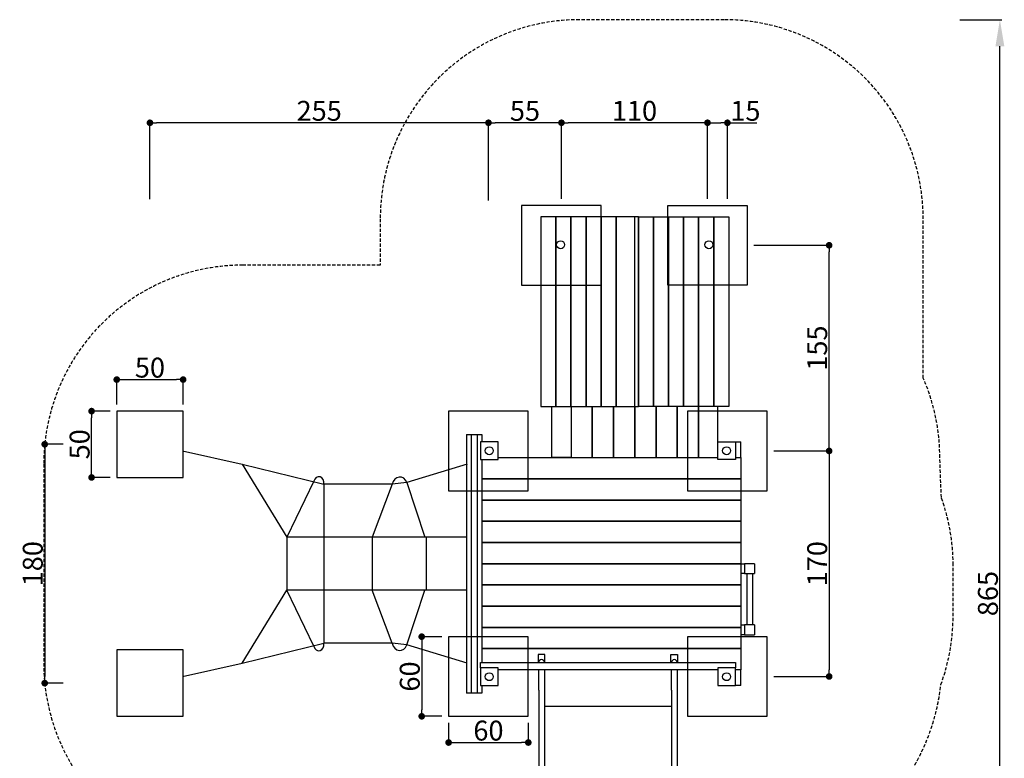
# Model space of a CAD drawing. Extents: x -443 to 299, y -528 to 410.
# Drawn here: x -443 to 299, y -147 to 410 of the extents above; entities that cross this region are included whole.
import ezdxf
from ezdxf.enums import TextEntityAlignment as Align

# ---------------------------------------------------------------- set-up
doc = ezdxf.new("R2010")
doc.units = 0
doc.header["$LTSCALE"] = 5
doc.header["$MEASUREMENT"] = 0
doc.header["$PDMODE"] = 35
doc.header["$PDSIZE"] = -10
doc.linetypes.add('GESTRICHELT', pattern=[0.75, 0.5, -0.25])
doc.layers.get('0').update_dxf_attribs({"linetype": 'CONTINUOUS'})
doc.layers.get('DEFPOINTS').update_dxf_attribs({"linetype": 'CONTINUOUS'})
for name, color, linetype in [('EN-FALLRAUM', 3, 'GESTRICHELT'), ('EN-FALLRAUMMASSE', 3, 'CONTINUOUS'), ('MASSE', 5, 'CONTINUOUS'), ('OBERIRDISCH', 7, 'CONTINUOUS'), ('UNTERIRDISCH', 4, 'CONTINUOUS')]:
    doc.layers.add(name, color=color, linetype=linetype)
doc.styles.add('RICHTER', font='ISOCP')
doc.dimstyles.new('PFEILBEM', dxfattribs={"dimtxt": 15, "dimasz": 20, "dimexe": 1.5, "dimexo": 5, "dimgap": 1.5, "dimtad": 1, "dimdec": 0, "dimzin": 0, "dimdsep": 46, "dimtxsty": 'RICHTER', "dimcen": 0.09, "dimdle": 1.5, "dimadec": 0, "dimazin": 0, "dimtfac": 1, "dimtdec": 4, "dimtofl": 0, "dimtmove": 0, "dimatfit": 3, "dimfxl": 0, "dimtolj": 1, "dimtzin": 0, "dimarcsym": 0})
doc.dimstyles.new('PUNKTBEM', dxfattribs={"dimtxt": 15, "dimasz": 5, "dimexe": 1.5, "dimexo": 5, "dimgap": 1.5, "dimtad": 1, "dimdec": 0, "dimzin": 0, "dimdsep": 46, "dimtxsty": 'RICHTER', "dimblk1": 'DOT', "dimblk2": 'DOT', "dimsah": 1, "dimcen": 0.09, "dimdle": 1.5, "dimadec": 0, "dimazin": 0, "dimtfac": 1, "dimtdec": 4, "dimtofl": 0, "dimtmove": 0, "dimatfit": 3, "dimldrblk": 'DOT', "dimfxl": 0, "dimtolj": 1, "dimtzin": 0, "dimarcsym": 0})

# ---------------------------------------------------------------- blocks, each defined once
blk = doc.blocks.new('_DOT')
at = {"color": 0, "linetype": 'ByBlock'}
blk.add_line((-0.5, 0), (-1, 0), dxfattribs=at)
at = {"color": 0, "linetype": 'ByBlock', "const_width": 0.5}
blk.add_lwpolyline([(-0.25, 0, 1), (0.25, 0, 1)], format="xyb", close=True, dxfattribs=at)
blk = doc.blocks.new('*D1')
at = {"layer": 'DEFPOINTS', "color": 0}
for p in [(-388.96, 115), (-370, 115, -40), (-370, 65, -40)]:
    blk.add_point(p, dxfattribs=at)
at = {"layer": 'MASSE', "color": 0, "lineweight": -2}
for p, q in [((-375, 115), (-390.46, 115)), ((-388.96, 70), (-388.96, 110)), ((-375, 65), (-390.46, 65))]:
    blk.add_line(p, q, dxfattribs=at)
at = {"layer": 'MASSE', "color": 0, "lineweight": -2, "xscale": 5, "yscale": 5, "zscale": 5}
for p, rotation in [((-388.96, 115), 90), ((-388.96, 65), 270)]:
    blk.add_blockref('_DOT', p, dxfattribs=dict(at, rotation=rotation))
at = {"layer": 'MASSE', "color": 0, "insert": (-397.96, 90), "char_height": 15, "attachment_point": 5, "rotation": 90, "style": 'RICHTER'}
blk.add_mtext('\\A1;50', dxfattribs=at)
blk = doc.blocks.new('*D2')
at = {"layer": 'DEFPOINTS', "color": 0}
for p in [(-320, 138.76), (-370, 115, -40), (-320, 115, -40)]:
    blk.add_point(p, dxfattribs=at)
at = {"layer": 'MASSE', "color": 0, "lineweight": -2}
for p, q in [((-370, 120), (-370, 140.26)), ((-365, 138.76), (-325, 138.76)), ((-320, 120), (-320, 140.26))]:
    blk.add_line(p, q, dxfattribs=at)
at = {"layer": 'MASSE', "color": 0, "lineweight": -2, "xscale": 5, "yscale": 5, "zscale": 5, "rotation": 180}
blk.add_blockref('_DOT', (-370, 138.76), dxfattribs=at)
at = {"layer": 'MASSE', "color": 0, "lineweight": -2, "xscale": 5, "yscale": 5, "zscale": 5}
blk.add_blockref('_DOT', (-320, 138.76), dxfattribs=at)
at = {"layer": 'MASSE', "color": 0, "insert": (-345, 147.76), "char_height": 15, "attachment_point": 5, "style": 'RICHTER'}
blk.add_mtext('\\A1;50', dxfattribs=at)
blk = doc.blocks.new('*D3')
at = {"layer": 'DEFPOINTS', "color": 0}
for p in [(-120, -55, -20), (-140.28, -115), (-120, -115, -20)]:
    blk.add_point(p, dxfattribs=at)
at = {"layer": 'MASSE', "color": 0, "lineweight": -2}
for p, q in [((-125, -55), (-141.78, -55)), ((-140.28, -60), (-140.28, -110)), ((-125, -115), (-141.78, -115))]:
    blk.add_line(p, q, dxfattribs=at)
at = {"layer": 'MASSE', "color": 0, "lineweight": -2, "xscale": 5, "yscale": 5, "zscale": 5}
for p, rotation in [((-140.28, -55), 90), ((-140.28, -115), 270)]:
    blk.add_blockref('_DOT', p, dxfattribs=dict(at, rotation=rotation))
at = {"layer": 'MASSE', "color": 0, "insert": (-149.28, -85), "char_height": 15, "attachment_point": 5, "rotation": 90, "style": 'RICHTER'}
blk.add_mtext('\\A1;60', dxfattribs=at)
blk = doc.blocks.new('*D4')
at = {"layer": 'DEFPOINTS', "color": 0}
for p in [(-120, -115, -20), (-60, -115, -20), (-60, -134.78)]:
    blk.add_point(p, dxfattribs=at)
at = {"layer": 'MASSE', "color": 0, "lineweight": -2}
for p, q in [((-120, -120), (-120, -136.28)), ((-60, -120), (-60, -136.28)), ((-115, -134.78), (-65, -134.78))]:
    blk.add_line(p, q, dxfattribs=at)
at = {"layer": 'MASSE', "color": 0, "lineweight": -2, "xscale": 5, "yscale": 5, "zscale": 5, "rotation": 180}
blk.add_blockref('_DOT', (-120, -134.78), dxfattribs=at)
at = {"layer": 'MASSE', "color": 0, "lineweight": -2, "xscale": 5, "yscale": 5, "zscale": 5}
blk.add_blockref('_DOT', (-60, -134.78), dxfattribs=at)
at = {"layer": 'MASSE', "color": 0, "insert": (-90, -125.78), "char_height": 15, "attachment_point": 5, "style": 'RICHTER'}
blk.add_mtext('\\A1;60', dxfattribs=at)
blk = doc.blocks.new('*D6')
at = {"layer": 'DEFPOINTS', "color": 0}
for p in [(120, 85, -20), (120, -85, -20), (166.64, -85)]:
    blk.add_point(p, dxfattribs=at)
at = {"layer": 'MASSE', "color": 0, "lineweight": -2}
for p, q in [((125, 85), (168.14, 85)), ((166.64, 80), (166.64, -80)), ((125, -85), (168.14, -85))]:
    blk.add_line(p, q, dxfattribs=at)
at = {"layer": 'MASSE', "color": 0, "lineweight": -2, "xscale": 5, "yscale": 5, "zscale": 5}
for p, rotation in [((166.64, 85), 90), ((166.64, -85), 270)]:
    blk.add_blockref('_DOT', p, dxfattribs=dict(at, rotation=rotation))
at = {"layer": 'MASSE', "color": 0, "insert": (157.64, 0), "char_height": 15, "attachment_point": 5, "rotation": 90, "style": 'RICHTER'}
blk.add_mtext('\\A1;170', dxfattribs=at)
blk = doc.blocks.new('*D7')
at = {"layer": 'DEFPOINTS', "color": 0}
for p in [(105, 240, -20), (166.64, 240), (120, 85, -20)]:
    blk.add_point(p, dxfattribs=at)
at = {"layer": 'MASSE', "color": 0, "lineweight": -2}
for p, q in [((110, 240), (168.14, 240)), ((166.64, 90), (166.64, 235)), ((125, 85), (168.14, 85))]:
    blk.add_line(p, q, dxfattribs=at)
at = {"layer": 'MASSE', "color": 0, "lineweight": -2, "xscale": 5, "yscale": 5, "zscale": 5}
for p, rotation in [((166.64, 240), 90), ((166.64, 85), 270)]:
    blk.add_blockref('_DOT', p, dxfattribs=dict(at, rotation=rotation))
at = {"layer": 'MASSE', "color": 0, "insert": (157.64, 162.5), "char_height": 15, "attachment_point": 5, "rotation": 90, "style": 'RICHTER'}
blk.add_mtext('\\A1;155', dxfattribs=at)
blk = doc.blocks.new('*D8')
at = {"layer": 'DEFPOINTS', "color": 0}
for p in [(75, 332.31), (75, 270, -20), (90, 270.04, -20)]:
    blk.add_point(p, dxfattribs=at)
at = {"layer": 'MASSE', "color": 0, "lineweight": -2}
for p, q in [((75, 275), (75, 333.81)), ((90, 275.04), (90, 333.81)), ((80, 332.31), (85, 332.31)), ((90, 332.31), (112.12, 332.31))]:
    blk.add_line(p, q, dxfattribs=at)
at = {"layer": 'MASSE', "color": 0, "lineweight": -2, "xscale": 5, "yscale": 5, "zscale": 5, "rotation": 180}
blk.add_blockref('_DOT', (75, 332.31), dxfattribs=at)
at = {"layer": 'MASSE', "color": 0, "lineweight": -2, "xscale": 5, "yscale": 5, "zscale": 5}
blk.add_blockref('_DOT', (90, 332.31), dxfattribs=at)
at = {"layer": 'MASSE', "color": 0, "insert": (103.56, 341.31), "char_height": 15, "attachment_point": 5, "style": 'RICHTER'}
blk.add_mtext('\\A1;15', dxfattribs=at)
blk = doc.blocks.new('*D9')
at = {"layer": 'DEFPOINTS', "color": 0}
for p in [(-35, 332.31), (-35, 270, -20), (75, 270, -20)]:
    blk.add_point(p, dxfattribs=at)
at = {"layer": 'MASSE', "color": 0, "lineweight": -2}
for p, q in [((-35, 275), (-35, 333.81)), ((75, 275), (75, 333.81)), ((70, 332.31), (-30, 332.31))]:
    blk.add_line(p, q, dxfattribs=at)
at = {"layer": 'MASSE', "color": 0, "lineweight": -2, "xscale": 5, "yscale": 5, "zscale": 5, "rotation": 180}
blk.add_blockref('_DOT', (-35, 332.31), dxfattribs=at)
at = {"layer": 'MASSE', "color": 0, "lineweight": -2, "xscale": 5, "yscale": 5, "zscale": 5}
blk.add_blockref('_DOT', (75, 332.31), dxfattribs=at)
at = {"layer": 'MASSE', "color": 0, "insert": (20, 341.31), "char_height": 15, "attachment_point": 5, "style": 'RICHTER'}
blk.add_mtext('\\A1;110', dxfattribs=at)
blk = doc.blocks.new('*D10')
at = {"layer": 'DEFPOINTS', "color": 0}
for p in [(-90, 332.31), (-90, 268.66, -20), (-35, 270, -20)]:
    blk.add_point(p, dxfattribs=at)
at = {"layer": 'MASSE', "color": 0, "lineweight": -2}
for p, q in [((-90, 273.66), (-90, 333.81)), ((-35, 275), (-35, 333.81)), ((-40, 332.31), (-85, 332.31))]:
    blk.add_line(p, q, dxfattribs=at)
at = {"layer": 'MASSE', "color": 0, "lineweight": -2, "xscale": 5, "yscale": 5, "zscale": 5, "rotation": 180}
blk.add_blockref('_DOT', (-90, 332.31), dxfattribs=at)
at = {"layer": 'MASSE', "color": 0, "lineweight": -2, "xscale": 5, "yscale": 5, "zscale": 5}
blk.add_blockref('_DOT', (-35, 332.31), dxfattribs=at)
at = {"layer": 'MASSE', "color": 0, "insert": (-62.5, 341.31), "char_height": 15, "attachment_point": 5, "style": 'RICHTER'}
blk.add_mtext('\\A1;55', dxfattribs=at)
blk = doc.blocks.new('*D11')
at = {"layer": 'DEFPOINTS', "color": 0}
for p in [(-345, 332.31), (-345, 269.85), (-90, 268.66, -20)]:
    blk.add_point(p, dxfattribs=at)
at = {"layer": 'MASSE', "color": 0, "lineweight": -2}
for p, q in [((-345, 274.85), (-345, 333.81)), ((-90, 273.66), (-90, 333.81)), ((-95, 332.31), (-340, 332.31))]:
    blk.add_line(p, q, dxfattribs=at)
at = {"layer": 'MASSE', "color": 0, "lineweight": -2, "xscale": 5, "yscale": 5, "zscale": 5, "rotation": 180}
blk.add_blockref('_DOT', (-345, 332.31), dxfattribs=at)
at = {"layer": 'MASSE', "color": 0, "lineweight": -2, "xscale": 5, "yscale": 5, "zscale": 5}
blk.add_blockref('_DOT', (-90, 332.31), dxfattribs=at)
at = {"layer": 'MASSE', "color": 0, "insert": (-217.5, 341.31), "char_height": 15, "attachment_point": 5, "style": 'RICHTER'}
blk.add_mtext('\\A1;255', dxfattribs=at)
blk = doc.blocks.new('*D12')
at = {"layer": 'DEFPOINTS', "color": 0}
for p in [(-405.3, 90, -40), (-424.26, -90), (-405.3, -90, -40)]:
    blk.add_point(p, dxfattribs=at)
at = {"layer": 'MASSE', "color": 0, "lineweight": -2}
for p, q in [((-410.3, 90), (-425.76, 90)), ((-424.26, 85), (-424.26, -85)), ((-410.3, -90), (-425.76, -90))]:
    blk.add_line(p, q, dxfattribs=at)
at = {"layer": 'MASSE', "color": 0, "lineweight": -2, "xscale": 5, "yscale": 5, "zscale": 5}
for p, rotation in [((-424.26, 90), 90), ((-424.26, -90), 270)]:
    blk.add_blockref('_DOT', p, dxfattribs=dict(at, rotation=rotation))
at = {"layer": 'MASSE', "color": 0, "insert": (-433.26, 0), "char_height": 15, "attachment_point": 5, "rotation": 90, "style": 'RICHTER'}
blk.add_mtext('\\A1;180', dxfattribs=at)
blk = doc.blocks.new('*D13')
at = {"layer": 'DEFPOINTS', "color": 0}
for p in [(260, 410), (295.25, 410), (260, -455)]:
    blk.add_point(p, dxfattribs=at)
at = {"layer": 'EN-FALLRAUMMASSE', "color": 0, "lineweight": -2}
for p, q in [((265, 410), (296.75, 410)), ((295.25, -435), (295.25, 390)), ((265, -455), (296.75, -455))]:
    blk.add_line(p, q, dxfattribs=at)
at = {"layer": 'EN-FALLRAUMMASSE', "color": 0}
for points in [[(291.92, 390), (298.58, 390), (295.25, 410)], [(291.92, -435), (298.58, -435), (295.25, -455)]]:
    blk.add_solid(points, dxfattribs=at)
at = {"layer": 'EN-FALLRAUMMASSE', "color": 0, "insert": (286.25, -22.5), "char_height": 15, "attachment_point": 5, "rotation": 90, "style": 'RICHTER'}
blk.add_mtext('\\A1;865', dxfattribs=at)

msp = doc.modelspace()

# ---------------------------------------------------------------- linework, layer by layer
at = {"layer": 'EN-FALLRAUM'}
msp.add_lwpolyline([(-179.9, -225, 0.079535), (-150, -261.8), (-150, -355, 0.414214), (-50, -455), (0, -455), (50, -455, 0.414214), (150, -355), (150, -261.8, 0.131145), (192.41, -197.11, 0.198535), (250.84, -91.03, 0.088037), (260, -39.42), (260, -0.92, 0.086492), (251.16, 49.83), (250, 80, 0.103148), (237.5, 139.95), (237.5, 260, 0.414214), (87.5, 410), (-21.5, 410, 0.414214), (-171.5, 260), (-171.5, 225), (-275, 225, 0.414214), (-425, 75), (-425, -75, 0.414214), (-275, -225)], format="xyb", close=True, dxfattribs=at)
at = {"layer": 'OBERIRDISCH'}
for p, q in [((-50.46, 261.5), (-50.46, 118.5)), ((-39.15, 261.5), (-50.46, 261.5)), ((-39.15, 261.5), (-39.15, 118.5)), ((-27.83, 261.5), (-39.15, 261.5)), ((-39.15, 118.5), (-39.15, 261.5)), ((-27.83, 261.5), (-27.83, 118.5)), ((-16.52, 261.5), (-27.83, 261.5)), ((-27.83, 118.5), (-27.83, 261.5)), ((-16.52, 261.5), (-16.52, 118.5)), ((-5.21, 261.5), (-16.52, 261.5)), ((-16.52, 118.5), (-16.52, 261.5)), ((-5.21, 261.5), (-5.21, 118.5)), ((6.11, 261.5), (-5.21, 261.5)), ((-5.21, 118.5), (-5.21, 261.5)), ((6.11, 118.5), (6.11, 261.5)), ((6.11, 261.5), (6.11, 118.5)), ((20.25, 261.5), (6.11, 261.5)), ((23.08, 261.5), (20.25, 261.5)), ((20.25, 118.5), (20.25, 261.5)), ((23.08, 118.5), (23.08, 261.5)), ((23.08, 261.5), (34.39, 261.5)), ((23.08, 261.5), (23.08, 118.5)), ((34.39, 261.5), (34.39, 118.5)), ((34.39, 118.5), (34.39, 261.5)), ((34.39, 261.5), (45.71, 261.5)), ((45.71, 118.5), (45.71, 261.5)), ((45.71, 261.5), (57.02, 261.5)), ((45.71, 261.5), (45.71, 118.5)), ((57.02, 118.5), (57.02, 261.5)), ((57.02, 261.5), (68.33, 261.5)), ((57.02, 261.5), (57.02, 118.5)), ((68.33, 118.5), (68.33, 261.5)), ((68.33, 261.5), (79.65, 261.5)), ((68.33, 261.5), (68.33, 118.5)), ((79.65, 118.5), (79.65, 261.5)), ((79.65, 261.5), (90.96, 261.5)), ((79.65, 261.5), (79.65, 118.5)), ((90.96, 261.5), (90.96, 118.5)), ((-50.46, 118.5), (-39.15, 118.5)), ((-42.25, 80), (-42.25, 118.5)), ((-39.15, 118.5), (-27.83, 118.5)), ((-27.83, 118.5), (-16.52, 118.5)), ((-27.75, 118.5), (-27.75, 80)), ((-27.75, 118.5), (-27.75, 80)), ((-16.52, 118.5), (-5.21, 118.5)), ((-11.75, 118.5), (-11.75, 80)), ((-11.75, 80), (-11.75, 118.5)), ((-5.21, 118.5), (6.11, 118.5)), ((4.25, 80), (4.25, 118.5)), ((4.25, 118.5), (4.25, 80)), ((6.11, 118.5), (20.25, 118.5)), ((20.25, 80), (20.25, 118.5)), ((20.25, 118.5), (20.25, 80)), ((20.25, 118.5), (23.08, 118.5)), ((34.39, 118.5), (23.08, 118.5)), ((45.71, 118.5), (34.39, 118.5)), ((36.25, 118.5), (36.25, 80)), ((36.25, 80), (36.25, 118.5)), ((57.02, 118.5), (45.71, 118.5)), ((52.25, 118.5), (52.25, 80)), ((52.25, 80), (52.25, 118.5)), ((68.33, 118.5), (57.02, 118.5)), ((68.25, 80), (68.25, 118.5)), ((68.25, 118.5), (68.25, 80)), ((79.65, 118.5), (68.33, 118.5)), ((90.96, 118.5), (79.65, 118.5)), ((82.75, 91.75), (82.75, 118.5)), ((-106.5, 97.5), (-106.5, -97.5)), ((-106.5, 97.5), (-103, 97.5)), ((-103, 97.5), (-103, -97.5)), ((-103, 97.5), (-98.5, 97.5)), ((-98.5, 97.5), (-95, 97.5)), ((-98.5, 97.5), (-98.5, -97.5)), ((-95, 97.5), (-95, 91.75)), ((-96, 91.75), (-96, 78.5)), ((-82.75, 91.75), (-96, 91.75)), ((-82.75, 78.5), (-82.75, 91.75)), ((82.75, 78.5), (82.75, 91.75)), ((82.75, 91.75), (96, 91.75)), ((96, 91.75), (100, 91.75)), ((96, 91.75), (96, 78.5)), ((100, 80), (100, 91.75)), ((-96, 78.5), (-82.75, 78.5)), ((-95, 78.5), (-95, -74.5)), ((-82.75, 80), (82.75, 80)), ((-27.75, 80), (-42.25, 80)), ((-27.75, 80), (-11.75, 80)), ((-11.75, 80), (4.25, 80)), ((4.25, 80), (20.25, 80)), ((20.25, 80), (36.25, 80)), ((36.25, 80), (52.25, 80)), ((52.25, 80), (68.25, 80)), ((68.25, 80), (82.75, 80)), ((96, 78.5), (82.75, 78.5)), ((96, 80), (100, 80)), ((100, 80), (100, 64)), ((100, 64), (-95, 64)), ((-95, 64), (100, 64)), ((100, 64), (100, 48)), ((-95, 48), (100, 48)), ((100, 48), (-95, 48)), ((100, 48), (100, 32)), ((-95, 32), (100, 32)), ((100, 32), (-95, 32)), ((100, 32), (100, 16)), ((-95, 16), (100, 16)), ((100, 16), (-95, 16)), ((100, 16), (100, 0)), ((-95, 0), (100, 0)), ((100, 0), (100, -16)), ((100, 0), (103, 0)), ((103, 0), (103, -7.5)), ((110.5, 0), (103, 0)), ((110.5, 0), (110.5, -7.5)), ((100, 0), (-95, 0)), ((103, -7.5), (100, -7.5)), ((103, -7.5), (110.5, -7.5)), ((104.65, -7.5), (104.65, -46)), ((108.85, -7.5), (108.85, -46)), ((100, -16), (-95, -16)), ((-95, -16), (100, -16)), ((100, -16), (100, -32)), ((-95, -32), (100, -32)), ((100, -32), (-95, -32)), ((100, -32), (100, -48)), ((-95, -48), (100, -48)), ((100, -48), (-95, -48)), ((100, -46), (103, -46)), ((100, -48), (100, -64)), ((103, -46), (103, -53.5)), ((110.5, -46), (103, -46)), ((110.5, -46), (110.5, -53.5)), ((103, -53.5), (100, -53.5)), ((103, -53.5), (110.5, -53.5)), ((100, -64), (-95, -64)), ((-95, -64), (100, -64)), ((100, -64), (100, -80)), ((-52.5, -68.45), (-52.5, -74.5)), ((-47.5, -68.45), (-52.5, -68.45)), ((-47.5, -74.5), (-47.5, -68.45)), ((47.5, -68.45), (52.5, -68.45)), ((47.5, -74.5), (47.5, -68.45)), ((52.5, -68.45), (52.5, -74.5)), ((-96, -78.5), (-96, -74.5)), ((-96, -74.5), (96, -74.5)), ((-96, -78.5), (-96, -91.75)), ((-82.75, -78.5), (-96, -78.5)), ((-82.75, -91.75), (-82.75, -78.5)), ((82.75, -80), (-82.75, -80)), ((-52.1, -74.5), (-52.1, -74.35)), ((-52.1, -95.4), (-52.1, -80)), ((-47.9, -74.35), (-47.9, -74.5)), ((-47.9, -80), (-47.9, -95.4)), ((47.9, -74.5), (47.9, -74.35)), ((47.9, -95.4), (47.9, -80)), ((52.1, -74.35), (52.1, -74.5)), ((52.1, -80), (52.1, -95.4)), ((96, -78.5), (82.75, -78.5)), ((82.75, -78.5), (82.75, -91.75)), ((96, -74.5), (96, -78.5)), ((96, -91.75), (96, -78.5)), ((100, -80), (96, -80)), ((100, -91.75), (100, -80)), ((-96, -91.75), (-82.75, -91.75)), ((-95, -91.75), (-95, -97.5)), ((-52.1, -95.4), (-52.1, -177.17)), ((-47.9, -95.4), (-47.9, -177.17)), ((47.9, -95.4), (47.9, -177.17)), ((52.1, -95.4), (52.1, -177.17)), ((82.75, -91.75), (96, -91.75)), ((100, -91.75), (96, -91.75)), ((-103, -97.5), (-106.5, -97.5)), ((-98.5, -97.5), (-103, -97.5)), ((-95, -97.5), (-98.5, -97.5)), ((-47.9, -107.45), (47.9, -107.45))]:
    msp.add_line(p, q, dxfattribs=at)
at = {"layer": 'OBERIRDISCH', "extrusion": (0.040213, -4.92448e-18, 0.999191)}
for p, q in [((-275.5, 75), (-241.96, 20, 19.56)), ((-275.5, 75), (-213.92, 60, 38.83)), ((-213.92, 60, 38.83), (-213.92, -60, 38.83)), ((-275.5, -75), (-241.96, -20, 19.56)), ((-275.5, -75), (-213.92, -60, 38.83))]:
    msp.add_line(p, q, dxfattribs=at)
at = {"layer": 'OBERIRDISCH', "extrusion": (-0.566313, 1.84294e-16, 0.82419)}
for p, q in [((-105.93, 75, 113.03), (-151.36, 61.23, 81.81)), ((-221.58, 62.23, 33.81), (-241.96, 20, 19.56)), ((-162.42, 60, 74.52), (-213.92, 60, 38.83)), ((-162.42, 60, 74.52), (-177.56, 20, 63.81)), ((-151.36, 61.23, 81.81), (-137.88, 20, 91.07)), ((-105.93, 20, 113.03), (-241.96, 20, 19.56)), ((-241.96, 20, 19.56), (-241.96, -20, 19.56)), ((-177.56, 20, 63.81), (-177.56, -20, 63.81)), ((-105.93, -20, 113.03), (-241.96, -20, 19.56)), ((-162.42, -60, 74.52), (-213.92, -60, 38.83)), ((-105.93, -75, 113.03), (-151.36, -61.23, 81.81))]:
    msp.add_line(p, q, dxfattribs=at)
at = {"layer": 'OBERIRDISCH', "extrusion": (-0.547261, 6.70179e-17, 0.836962)}
for p, q in [((-151.36, 61.23, 81.81), (-162.42, 60, 74.52)), ((-151.36, -61.23, 81.81), (-162.42, -60, 74.52))]:
    msp.add_line(p, q, dxfattribs=at)
at = {"layer": 'OBERIRDISCH', "extrusion": (-0.598998, 1.88297e-16, 0.800751)}
msp.add_line((-136.97, 20, 89.81), (-136.97, -20, 89.81), dxfattribs=at)
at = {"layer": 'OBERIRDISCH', "extrusion": (-0.566313, -4.55919e-17, 0.82419)}
for p, q in [((-221.58, -62.23, 33.81), (-241.96, -20, 19.56)), ((-162.42, -60, 74.52), (-177.56, -20, 63.81)), ((-151.36, -61.23, 81.81), (-137.88, -20, 91.07))]:
    msp.add_line(p, q, dxfattribs=at)
at = {"layer": 'OBERIRDISCH', "extrusion": (-0.547261, 6.70179e-17, 0.836962)}
for centre, radius, start, end in [((-60.88, -162.43, 149.57), 4.72, 79.2698, 253.40316), ((-58.32, -88.32, 151.31), 7.04, 114.39842, 256.19633), ((60.88, -162.43, 149.57), 4.72, 286.59684, 100.7302), ((58.32, -88.32, 151.31), 7.04, 283.80367, 65.60158)]:
    msp.add_arc(centre, radius, start, end, dxfattribs=at)
at = {"layer": 'OBERIRDISCH'}
for centre in [(-50, -74.35), (50, -74.35)]:
    msp.add_arc(centre, 2.1, 360, 180, dxfattribs=at)
at = {"layer": 'UNTERIRDISCH'}
for p, q in [((-65, 270), (-65, 210)), ((-5, 270), (-65, 270)), ((-5, 210), (-5, 270)), ((45, 210), (45, 270)), ((45, 270), (105, 270)), ((105, 270), (105, 210)), ((-65, 210), (-5, 210)), ((105, 210), (45, 210)), ((-370, 115), (-370, 65)), ((-320, 115), (-370, 115)), ((-320, 65), (-320, 115)), ((-120, 115), (-120, 55)), ((-60, 115), (-120, 115)), ((-60, 55), (-60, 115)), ((60, 115), (60, 55)), ((120, 115), (60, 115)), ((120, 55), (120, 115)), ((-320.5, 85, -40), (-275.5, 75)), ((-370, 65), (-320, 65)), ((-120, 55), (-60, 55)), ((60, 55), (120, 55)), ((-120, -55), (-120, -115)), ((-60, -55), (-120, -55)), ((-60, -115), (-60, -55)), ((60, -55), (60, -115)), ((120, -55), (60, -55)), ((120, -115), (120, -55)), ((-370, -65), (-370, -115)), ((-320, -65), (-370, -65)), ((-320, -115), (-320, -65)), ((-320.5, -85, -40), (-275.5, -75)), ((-370, -115), (-320, -115)), ((-120, -115), (-60, -115)), ((60, -115), (120, -115))]:
    msp.add_line(p, q, dxfattribs=at)
for centre in [(-35.63, 240.38), (76.12, 240.38), (-89.38, 85.12), (89.38, 85.12), (-89.38, -85.13), (89.38, -85.13)]:
    msp.add_circle(centre, 3, dxfattribs=at)

# ---------------------------------------------------------------- texts
at = {"layer": 'OBERIRDISCH', "ltscale": 40, "style": 'RICHTER'}
msp.add_text('(c)Richter Spielgeräte GmbH', height=1e-17, dxfattribs=at).set_placement((100, 16), align=Align.MIDDLE)
at = {"layer": 'OBERIRDISCH', "style": 'RICHTER'}
msp.add_text('(c)Richter Spielgeräte GmbH', height=1e-17, rotation=180, dxfattribs=at).set_placement((-275.5, -75), align=Align.MIDDLE)

# ---------------------------------------------------------------- dimensions: what is measured, and where the dimension line sits
at = {"layer": 'EN-FALLRAUMMASSE'}
dim = msp.add_linear_dim(base=(295.25, 410), p1=(260, -455), p2=(260, 410), angle=90, dimstyle='PFEILBEM', dxfattribs=at)
dim.commit()
dim.dimension.update_dxf_attribs({"geometry": '*D13', "text_midpoint": (286.25, -22.5)})
at = {"layer": 'MASSE'}
for base, p1, p2, picture, middle in [((-345, 332.31), (-90, 268.66, -20), (-345, 269.85), '*D11', (-217.5, 341.31)), ((-90, 332.31), (-35, 270, -20), (-90, 268.66, -20), '*D10', (-62.5, 341.31)), ((-35, 332.31), (75, 270, -20), (-35, 270, -20), '*D9', (20, 341.31)), ((-320, 138.76), (-370, 115, -40), (-320, 115, -40), '*D2', (-345, 147.76)), ((-60, -134.78), (-120, -115, -20), (-60, -115, -20), '*D4', (-90, -125.78))]:
    dim = msp.add_linear_dim(base=base, p1=p1, p2=p2, dimstyle='PUNKTBEM', dxfattribs=at)
    dim.commit()
    dim.dimension.update_dxf_attribs({"geometry": picture, "text_midpoint": middle})
dim = msp.add_linear_dim(base=(75, 332.31), p1=(90, 270.04, -20), p2=(75, 270, -20), dimstyle='PUNKTBEM', dxfattribs=at)
dim.commit()
dim.dimension.update_dxf_attribs({"geometry": '*D8', "text_midpoint": (103.56, 332.31), "dimtype": 128})
for base, p1, p2, picture, middle in [((166.64, 240), (120, 85, -20), (105, 240, -20), '*D7', (157.64, 162.5)), ((-388.96, 115), (-370, 65, -40), (-370, 115, -40), '*D1', (-397.96, 90)), ((-424.26, -90), (-405.3, 90, -40), (-405.3, -90, -40), '*D12', (-433.26, 0)), ((166.64, -85), (120, 85, -20), (120, -85, -20), '*D6', (157.64, 0)), ((-140.28, -115), (-120, -55, -20), (-120, -115, -20), '*D3', (-149.28, -85))]:
    dim = msp.add_linear_dim(base=base, p1=p1, p2=p2, angle=90, dimstyle='PUNKTBEM', dxfattribs=at)
    dim.commit()
    dim.dimension.update_dxf_attribs({"geometry": picture, "text_midpoint": middle})

doc.saveas('drawing.dxf')
